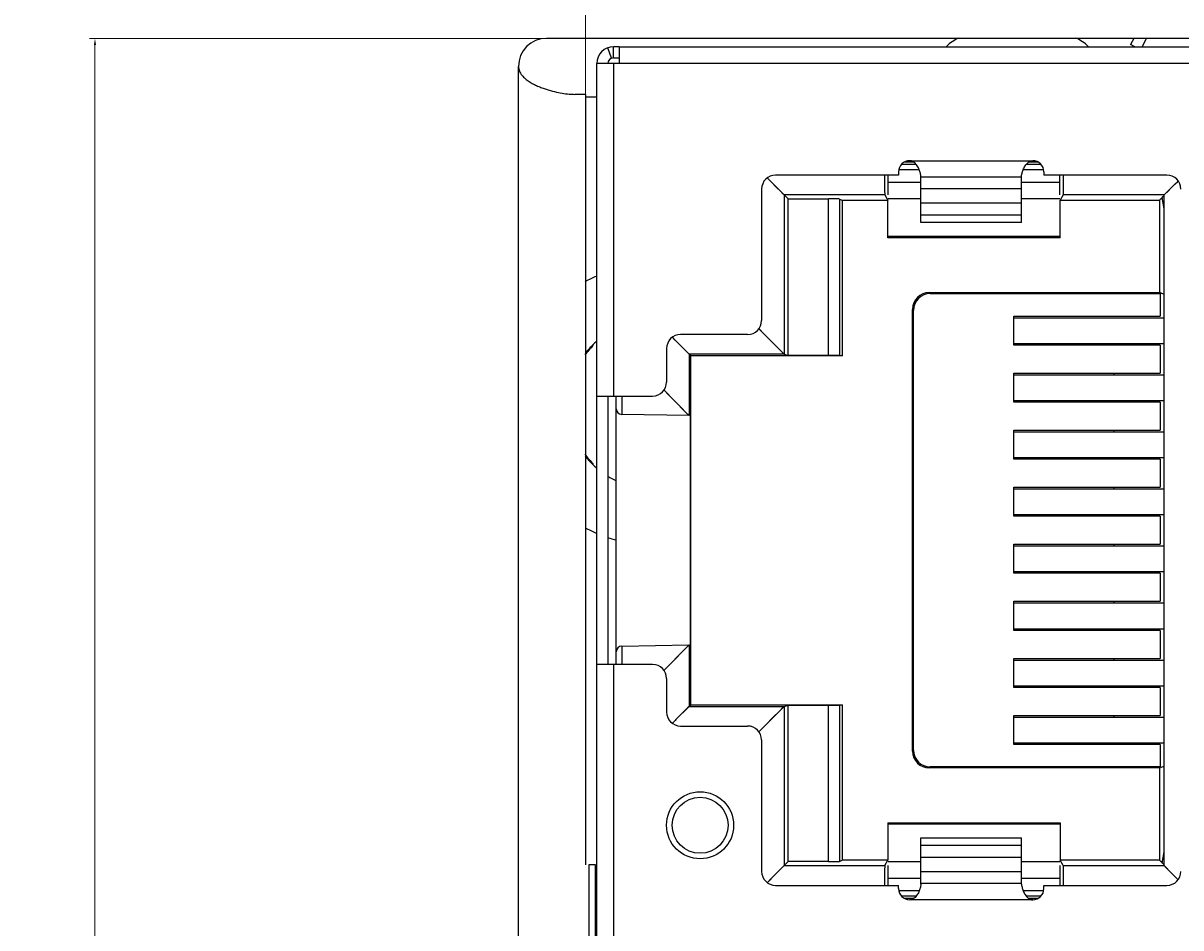
# Model space of a CAD drawing. Units: inches. Extents: x 4421 to 5313, y -182 to 431.
# Drawn here: x 4740 to 4761, y 203 to 220 of the extents above; entities that cross this region are included whole.
import ezdxf

# ---------------------------------------------------------------- set-up
doc = ezdxf.new("R2010")
doc.units = ezdxf.units.IN
doc.header["$LTSCALE"] = 1.21
doc.header["$MEASUREMENT"] = 0
doc.header["$PDMODE"] = 3
doc.header["$PDSIZE"] = 0.3125
doc.layers.get('0').update_dxf_attribs({"linetype": 'CONTINUOUS'})
doc.layers.get('Defpoints').update_dxf_attribs({"linetype": 'CONTINUOUS'})
doc.layers.add('AM_5', color=3, linetype='CONTINUOUS', lineweight=15)
doc.layers.add('ECAD_RJ45-1_27-DRG-H13_5', color=7, linetype='CONTINUOUS')
doc.styles.get("Standard").update_dxf_attribs({"font": 'txt', "width": 0.8})
doc.dimstyles.new('AM_ANSI$0', dxfattribs={"dimtxt": 0.12, "dimasz": 0.12, "dimexe": 0.1, "dimexo": 0.05, "dimgap": 0.06, "dimtad": 0, "dimtih": 1, "dimtoh": 1, "dimdec": 4, "dimzin": 7, "dimdsep": 46, "dimtxsty": 'STANDARD', "dimcen": 0, "dimclrd": 256, "dimclre": 256, "dimclrt": 2, "dimadec": 0, "dimazin": 2, "dimtp": 0.1, "dimtm": 0.1, "dimtfac": 0.71, "dimtdec": 4, "dimtofl": 0, "dimtmove": 0, "dimatfit": 3, "dimfxl": 1, "dimtolj": 1, "dimtzin": 7, "dimlwd": -1, "dimlwe": -1, "dimarcsym": 0})

# ---------------------------------------------------------------- blocks, each defined once
blk = doc.blocks.new('*D93')
at = {"layer": 'AM_5', "linetype": 'ByBlock', "transparency": 16777216}
for p, q in [((4750.357, 219.244), (4741.244, 219.244)), ((4741.344, 219.124), (4741.344, 189.614)), ((4741.344, 159.864), (4741.344, 189.374)), ((4750.357, 159.744), (4741.244, 159.744))]:
    blk.add_line(p, q, dxfattribs=at)
at = {"layer": 'AM_5', "transparency": 16777216}
for points in [[(4741.324, 219.124), (4741.364, 219.124), (4741.344, 219.244)], [(4741.324, 159.864), (4741.364, 159.864), (4741.344, 159.744)]]:
    blk.add_solid(points, dxfattribs=at)
at = {"layer": 'Defpoints', "color": 0, "transparency": 16777216}
for p in [(4750.407, 219.244), (4741.344, 159.744), (4750.407, 159.744)]:
    blk.add_point(p, dxfattribs=at)
at = {"layer": 'AM_5', "color": 2, "transparency": 16777216, "insert": (4741.344, 189.494), "char_height": 0.12, "attachment_point": 5}
blk.add_mtext('\\A1;59.5000', dxfattribs=at)
blk = doc.blocks.new('*D94')
at = {"layer": 'AM_5', "linetype": 'ByBlock', "transparency": 16777216}
for p, q in [((4750.119, 218.244), (4750.119, 229.73)), ((4775.669, 218.244), (4775.669, 229.73)), ((4750.239, 229.63), (4762.562, 229.63)), ((4775.549, 229.63), (4763.226, 229.63))]:
    blk.add_line(p, q, dxfattribs=at)
at = {"layer": 'AM_5', "transparency": 16777216}
for points in [[(4750.239, 229.65), (4750.239, 229.61), (4750.119, 229.63)], [(4775.549, 229.65), (4775.549, 229.61), (4775.669, 229.63)]]:
    blk.add_solid(points, dxfattribs=at)
at = {"layer": 'Defpoints', "color": 0, "transparency": 16777216}
for p in [(4775.669, 229.63), (4750.119, 218.194), (4775.669, 218.194)]:
    blk.add_point(p, dxfattribs=at)
at = {"layer": 'AM_5', "color": 2, "transparency": 16777216, "insert": (4762.894, 229.63), "char_height": 0.12, "attachment_point": 5}
blk.add_mtext('\\A1;25.5500', dxfattribs=at)
blk = doc.blocks.new('*D95')
at = {"layer": 'AM_5', "linetype": 'ByBlock', "transparency": 16777216}
for p, q in [((4703.919, 218.294), (4703.919, 244.24)), ((4750.119, 218.294), (4750.119, 244.24)), ((4704.039, 244.14), (4726.695, 244.14)), ((4749.999, 244.14), (4727.343, 244.14))]:
    blk.add_line(p, q, dxfattribs=at)
at = {"layer": 'AM_5', "transparency": 16777216}
for points in [[(4704.039, 244.16), (4704.039, 244.12), (4703.919, 244.14)], [(4749.999, 244.16), (4749.999, 244.12), (4750.119, 244.14)]]:
    blk.add_solid(points, dxfattribs=at)
at = {"layer": 'Defpoints', "color": 0, "transparency": 16777216}
for p in [(4703.919, 244.14), (4703.919, 218.244), (4750.119, 218.244)]:
    blk.add_point(p, dxfattribs=at)
at = {"layer": 'AM_5', "color": 2, "transparency": 16777216, "insert": (4727.019, 244.14), "char_height": 0.12, "attachment_point": 5}
blk.add_mtext('\\A1;46.2000', dxfattribs=at)

msp = doc.modelspace()

# ---------------------------------------------------------------- linework, layer by layer
at = {"color": 7, "linetype": 'Continuous'}
for p, q in [((4775.66928, 219.2438), (4749.41928, 219.2438)), ((4750.5851, 218.88814), (4750.51675, 219.07609)), ((4750.61928, 218.89416), (4750.61928, 219.09416)), ((4750.71928, 219.09416), (4750.61928, 219.09416)), ((4750.71928, 219.09414), (4750.71928, 218.79414)), ((4750.71928, 219.09414), (4775.11928, 219.09414)), ((4748.91928, 160.2438), (4748.91928, 218.7438)), ((4750.31928, 160.19414), (4750.31928, 218.79414)), ((4775.11928, 218.79414), (4750.31928, 218.79414)), ((4750.61928, 218.89416), (4750.71928, 218.89416)), ((4750.61928, 218.79414), (4750.61928, 212.84914)), ((4750.11928, 218.2438), (4749.92904, 218.2438)), ((4750.11928, 218.2438), (4750.11928, 204.46405)), ((4750.31928, 218.1938), (4750.11928, 218.1938)), ((4755.91928, 217.05763), (4758.11928, 217.05763)), ((4755.71928, 216.85763), (4755.71928, 216.79914)), ((4755.72761, 216.89917), (4756.08645, 216.89917)), ((4756.03574, 216.98917), (4755.77123, 216.98917)), ((4755.83066, 217.03446), (4755.98771, 217.03446)), ((4757.9521, 216.89917), (4758.31094, 216.89917)), ((4758.26732, 216.98917), (4758.00281, 216.98917)), ((4758.05084, 217.03446), (4758.20789, 217.03446)), ((4758.31928, 216.85763), (4758.31928, 216.79914)), ((4753.43556, 216.68284), (4753.37243, 216.74598)), ((4753.41981, 216.6986), (4753.37325, 216.74515)), ((4753.43556, 216.68284), (4753.41981, 216.6986)), ((4753.6736, 216.44481), (4753.43556, 216.68284)), ((4755.71928, 216.79914), (4753.51928, 216.79914)), ((4755.5342, 216.44481), (4755.5342, 216.79914)), ((4755.5342, 216.67417), (4756.11928, 216.67417)), ((4756.11928, 215.94988), (4756.11928, 216.7757)), ((4757.91928, 216.76093), (4756.11928, 216.76093)), ((4757.91928, 215.94988), (4757.91928, 216.7757)), ((4757.91928, 216.67417), (4758.60435, 216.67417)), ((4760.51928, 216.79914), (4758.31928, 216.79914)), ((4758.60435, 216.4448), (4758.60435, 216.79914)), ((4760.60411, 216.57964), (4760.70653, 216.68206)), ((4760.60411, 216.57964), (4760.67, 216.64553)), ((4760.67, 216.64553), (4760.70653, 216.68206)), ((4760.70653, 216.68206), (4760.71786, 216.69339)), ((4760.70653, 216.68206), (4760.71745, 216.69298)), ((4753.26928, 216.54914), (4753.26928, 214.19914)), ((4753.74433, 216.37411), (4753.6736, 216.44481)), ((4755.47187, 216.44481), (4753.6736, 216.44481)), ((4753.67361, 216.44481), (4753.67361, 213.59784)), ((4755.47187, 216.44481), (4755.52844, 216.35055)), ((4756.11928, 216.55945), (4757.91928, 216.55945)), ((4758.66668, 216.44481), (4758.61011, 216.35055)), ((4760.46928, 216.4448), (4758.66667, 216.4448)), ((4760.46928, 216.43125), (4760.43756, 216.39954)), ((4760.46928, 216.44467), (4760.60411, 216.57964)), ((4760.46928, 204.45361), (4760.46928, 216.44467)), ((4753.74433, 213.57664), (4753.74433, 216.37411)), ((4753.74433, 216.37411), (4754.46561, 216.37411)), ((4754.46561, 213.57664), (4754.46561, 216.37411)), ((4754.66558, 216.37239), (4754.66558, 213.57613)), ((4754.66558, 216.37239), (4754.70928, 216.35055)), ((4754.70928, 216.35055), (4754.70928, 213.56958)), ((4754.70928, 216.35055), (4755.52844, 216.35055)), ((4755.52844, 215.67996), (4755.52844, 216.35055)), ((4756.11928, 216.37417), (4755.5342, 216.37417)), ((4757.91928, 216.29581), (4756.11928, 216.29581)), ((4758.60435, 216.37417), (4757.91928, 216.37417)), ((4758.61011, 215.67996), (4758.61011, 216.35055)), ((4758.61011, 216.35055), (4760.38855, 216.35055)), ((4760.43756, 216.39954), (4760.38855, 216.35055)), ((4760.38855, 216.35055), (4760.38855, 214.69916)), ((4760.44157, 216.37417), (4760.41218, 216.37417)), ((4760.46928, 216.19914), (4760.43756, 216.39954)), ((4756.11928, 216.08716), (4757.91928, 216.08716)), ((4757.91928, 215.94985), (4756.11928, 215.94985)), ((4755.5342, 215.69916), (4755.52844, 215.67996)), ((4758.61011, 215.67996), (4755.52844, 215.67996)), ((4758.60435, 215.69916), (4755.5342, 215.69916)), ((4758.61011, 215.67996), (4758.60435, 215.69916)), ((4756.28668, 214.6817), (4756.26923, 214.69916)), ((4756.26923, 214.69916), (4760.38855, 214.69916)), ((4756.28668, 214.6817), (4760.39728, 214.6817)), ((4760.39728, 214.6817), (4760.38855, 214.69916)), ((4760.39728, 214.6817), (4760.39728, 214.27916)), ((4760.46928, 214.66729), (4760.40251, 214.69453)), ((4755.96928, 206.49912), (4755.96928, 214.39921)), ((4755.96928, 214.39921), (4755.98673, 214.38175)), ((4755.98673, 206.51657), (4755.98673, 214.38175)), ((4757.78197, 213.75916), (4757.78197, 214.27916)), ((4757.78197, 214.27916), (4760.39728, 214.27916)), ((4757.78197, 214.24916), (4760.46928, 214.24915)), ((4753.01928, 213.94914), (4751.81928, 213.94914)), ((4753.67361, 213.59784), (4753.21752, 214.05392)), ((4751.67322, 213.89651), (4751.71993, 213.8498)), ((4751.67429, 213.89543), (4751.7217, 213.84801)), ((4751.7217, 213.84801), (4751.77756, 213.79216)), ((4751.77756, 213.79216), (4751.97188, 213.59784)), ((4757.78197, 213.78916), (4760.46928, 213.78915)), ((4760.39728, 213.75916), (4757.78197, 213.75916)), ((4759.56928, 213.78915), (4759.56928, 213.75916)), ((4760.39728, 213.75916), (4760.39728, 213.25916)), ((4751.56928, 213.69914), (4751.56928, 213.09914)), ((4751.97188, 213.59784), (4751.97189, 212.49903)), ((4753.67362, 213.59784), (4751.97188, 213.59784)), ((4751.97975, 212.49896), (4751.97975, 213.59652)), ((4751.99545, 213.58606), (4751.97975, 213.5939)), ((4751.99545, 207.31224), (4751.99545, 213.58606)), ((4752.00593, 207.31748), (4752.00593, 213.58083)), ((4754.70928, 213.56958), (4752.00593, 213.56958)), ((4753.67362, 213.59784), (4753.74433, 213.57664)), ((4754.46561, 213.57664), (4753.74433, 213.57664)), ((4754.66558, 213.57613), (4754.70928, 213.56958)), ((4757.78197, 212.73916), (4757.78197, 213.25916)), ((4757.78197, 213.25916), (4760.39728, 213.25916)), ((4757.78197, 213.22916), (4760.46928, 213.22915)), ((4759.56928, 213.25916), (4759.56928, 213.22915)), ((4751.91056, 212.56153), (4751.52055, 212.95836)), ((4750.31928, 212.84914), (4751.31928, 212.84914)), ((4750.51928, 212.84914), (4750.51928, 208.04914)), ((4750.66928, 208.04914), (4750.66928, 212.84914)), ((4750.76868, 212.84914), (4750.76753, 212.52012)), ((4757.78197, 212.76916), (4760.46928, 212.76915)), ((4760.39728, 212.73916), (4757.78197, 212.73916)), ((4759.56928, 212.76915), (4759.56928, 212.73916)), ((4760.39728, 212.73916), (4760.39728, 212.23916)), ((4751.97189, 212.49909), (4750.76753, 212.52012)), ((4751.97188, 212.49909), (4751.91056, 212.56153)), ((4757.78197, 211.71916), (4757.78197, 212.23916)), ((4757.78197, 212.23916), (4760.39728, 212.23916)), ((4757.78197, 212.20916), (4760.46928, 212.20915)), ((4759.56928, 212.23916), (4759.56928, 212.20915)), ((4757.78197, 211.74916), (4760.46928, 211.74915)), ((4760.39728, 211.71916), (4757.78197, 211.71916)), ((4759.56928, 211.74915), (4759.56928, 211.71916)), ((4760.39728, 211.71916), (4760.39728, 211.21916)), ((4757.78197, 210.69916), (4757.78197, 211.21916)), ((4757.78197, 211.21916), (4760.39728, 211.21916)), ((4757.78197, 211.18916), (4760.46928, 211.18915)), ((4759.56928, 211.21916), (4759.56928, 211.18915)), ((4757.78197, 210.72916), (4760.46928, 210.72915)), ((4760.39728, 210.69916), (4757.78197, 210.69916)), ((4759.56928, 210.72915), (4759.56928, 210.69916)), ((4760.39728, 210.69916), (4760.39728, 210.19916)), ((4757.78197, 209.67916), (4757.78197, 210.19916)), ((4757.78197, 210.19916), (4760.39728, 210.19916)), ((4757.78197, 210.16916), (4760.46928, 210.16915)), ((4759.56928, 210.19916), (4759.56928, 210.16915)), ((4757.78197, 209.70916), (4760.46928, 209.70915)), ((4760.39728, 209.67916), (4757.78197, 209.67916)), ((4759.56928, 209.70915), (4759.56928, 209.67916)), ((4760.39728, 209.67916), (4760.39728, 209.17916)), ((4757.78197, 208.65916), (4757.78197, 209.17916)), ((4757.78197, 209.17916), (4760.39728, 209.17916)), ((4759.56928, 209.17916), (4759.56928, 209.14915)), ((4757.78197, 209.14916), (4760.46928, 209.14915)), ((4757.78197, 208.68916), (4760.46928, 208.68915)), ((4760.39728, 208.65916), (4757.78197, 208.65916)), ((4759.56928, 208.68915), (4759.56928, 208.65916)), ((4760.39728, 208.65916), (4760.39728, 208.15916)), ((4750.76753, 208.37816), (4751.97189, 208.39918)), ((4750.76753, 208.37816), (4750.76868, 208.04914)), ((4750.76753, 208.37816), (4750.76868, 208.05006)), ((4751.97189, 208.39918), (4751.91023, 208.33645)), ((4751.97189, 208.39925), (4751.97188, 207.30044)), ((4751.97975, 208.39926), (4751.97975, 207.30176)), ((4751.91023, 208.33645), (4751.52056, 207.9399)), ((4757.78197, 207.63916), (4757.78197, 208.15916)), ((4757.78197, 208.15916), (4760.39728, 208.15916)), ((4759.56928, 208.15916), (4759.56928, 208.12915)), ((4750.50358, 208.04914), (4750.31928, 208.04914)), ((4751.31928, 208.04914), (4750.50358, 208.04914)), ((4750.61928, 208.04914), (4750.61928, 198.87914)), ((4757.78197, 208.12916), (4760.46928, 208.12915)), ((4751.56928, 207.79914), (4751.56928, 207.19914)), ((4757.78197, 207.66916), (4760.46928, 207.66915)), ((4760.39728, 207.63916), (4757.78197, 207.63916)), ((4759.56928, 207.66915), (4759.56928, 207.63916)), ((4760.39728, 207.63916), (4760.39728, 207.13916)), ((4751.97975, 207.30438), (4751.99545, 207.31224)), ((4752.00593, 207.32875), (4754.70928, 207.32875)), ((4753.67361, 207.30044), (4753.74433, 207.32167)), ((4753.74433, 204.52421), (4753.74433, 207.32167)), ((4753.74433, 207.32167), (4754.46561, 207.32167)), ((4754.46561, 204.52421), (4754.46561, 207.32167)), ((4754.70928, 207.32875), (4754.66558, 207.32219)), ((4754.66558, 207.32219), (4754.66558, 204.52592)), ((4754.70928, 207.32875), (4754.70928, 204.54778)), ((4751.97188, 207.30044), (4751.73641, 207.06496)), ((4751.97188, 207.30044), (4753.67362, 207.30044)), ((4753.21758, 206.8444), (4753.67361, 207.30044)), ((4753.67361, 207.30044), (4753.67361, 204.45347)), ((4757.78197, 206.61916), (4757.78197, 207.13916)), ((4757.78197, 207.13916), (4760.39728, 207.13916)), ((4757.78197, 207.10916), (4760.46928, 207.10915)), ((4759.56928, 207.13916), (4759.56928, 207.10915)), ((4751.72051, 207.04906), (4751.67423, 207.0028)), ((4751.73641, 207.06496), (4751.72051, 207.04906)), ((4751.81928, 206.94914), (4753.01928, 206.94914)), ((4753.26928, 206.69914), (4753.26928, 204.34914)), ((4755.98673, 206.51657), (4755.96928, 206.49912)), ((4757.78197, 206.64916), (4760.46928, 206.64915)), ((4760.39728, 206.61916), (4757.78197, 206.61916)), ((4760.39728, 206.61916), (4760.39728, 206.21662)), ((4756.26923, 206.19916), (4756.28668, 206.21662)), ((4760.38855, 206.19916), (4756.26923, 206.19916)), ((4760.39728, 206.21662), (4756.28668, 206.21662)), ((4760.38855, 206.19916), (4760.39728, 206.21662)), ((4760.38855, 206.19916), (4760.38855, 204.54778)), ((4760.46928, 206.23105), (4760.40251, 206.2038)), ((4755.52844, 205.21836), (4755.52844, 204.54778)), ((4755.52844, 205.21836), (4758.61011, 205.21836)), ((4755.5342, 205.19916), (4758.60435, 205.19916)), ((4758.60435, 205.19916), (4758.61011, 205.21836)), ((4758.61011, 205.21836), (4758.61011, 204.54778)), ((4756.11928, 204.94844), (4757.91928, 204.94844)), ((4756.11928, 204.12258), (4756.11928, 204.94841)), ((4757.91928, 204.12258), (4757.91928, 204.94841)), ((4757.91928, 204.81112), (4756.11928, 204.81112)), ((4760.43756, 204.49876), (4760.46928, 204.69914)), ((4750.29861, 204.46414), (4750.17798, 204.46414)), ((4750.17798, 204.4641), (4750.17798, 202.46418)), ((4750.29861, 202.46418), (4750.29861, 204.46409)), ((4753.6736, 204.45346), (4753.43557, 204.21542)), ((4753.6736, 204.45346), (4755.47187, 204.45346)), ((4753.74433, 204.52421), (4753.67361, 204.45347)), ((4754.46561, 204.52421), (4753.74433, 204.52421)), ((4754.66558, 204.52592), (4754.70928, 204.54778)), ((4755.52844, 204.54778), (4754.70928, 204.54778)), ((4755.47187, 204.45346), (4755.52844, 204.54778)), ((4755.5342, 204.52417), (4756.11928, 204.52417)), ((4755.5342, 204.09914), (4755.5342, 204.45346)), ((4756.11928, 204.60248), (4757.91928, 204.60248)), ((4757.91928, 204.52417), (4758.60435, 204.52417)), ((4758.60435, 204.45347), (4758.60435, 204.09914)), ((4758.66667, 204.45347), (4758.61011, 204.54778)), ((4760.38855, 204.54778), (4758.61011, 204.54778)), ((4758.66667, 204.45347), (4760.46928, 204.45347)), ((4760.46928, 204.46703), (4760.38855, 204.54778)), ((4760.41215, 204.52417), (4760.44158, 204.52417)), ((4760.46928, 204.45348), (4760.60361, 204.31915)), ((4753.43557, 204.21542), (4753.37244, 204.15229)), ((4753.43557, 204.21542), (4753.41982, 204.19967)), ((4756.11928, 204.22417), (4755.5342, 204.22417)), ((4757.91928, 204.33883), (4756.11928, 204.33883)), ((4758.60435, 204.22417), (4757.91928, 204.22417)), ((4760.60361, 204.31915), (4760.67, 204.25276)), ((4760.60361, 204.31915), (4760.71787, 204.2049)), ((4760.67, 204.25276), (4760.70623, 204.21654)), ((4760.70623, 204.21654), (4760.71745, 204.20532)), ((4753.41982, 204.19967), (4753.37327, 204.15312)), ((4753.51928, 204.09914), (4755.71928, 204.09914)), ((4755.71928, 204.04064), (4755.71928, 204.09914)), ((4756.08648, 203.99917), (4755.72759, 203.99917)), ((4756.11928, 204.13735), (4757.91928, 204.13735)), ((4758.31096, 203.99917), (4757.95207, 203.99917)), ((4758.31928, 204.04064), (4758.31928, 204.09914)), ((4758.31928, 204.09914), (4760.51928, 204.09914)), ((4756.03579, 203.90917), (4755.77118, 203.90917)), ((4755.98771, 203.86382), (4755.83065, 203.86382)), ((4758.11928, 203.84064), (4755.91928, 203.84064)), ((4758.26737, 203.90917), (4758.00276, 203.90917)), ((4758.2079, 203.86382), (4758.05083, 203.86382))]:
    msp.add_line(p, q, dxfattribs=at)
for points in [[(4753.6736, 216.44481), (4753.65739, 216.46102), (4753.60828, 216.51011), (4753.53759, 216.58082), (4753.43556, 216.68284)], [(4760.46928, 216.44467), (4760.48511, 216.46063), (4760.53356, 216.5091), (4760.60411, 216.57964)], [(4753.67361, 213.59784), (4753.65781, 213.61362), (4753.61223, 213.65925), (4753.53822, 213.7332), (4753.43798, 213.83348), (4753.31398, 213.95742), (4753.21733, 214.05411)], [(4751.77756, 213.79216), (4751.8829, 213.68689), (4751.94882, 213.62083), (4751.97188, 213.59784)], [(4751.91056, 212.56153), (4751.83642, 212.63692), (4751.73612, 212.73902), (4751.61214, 212.86513), (4751.52033, 212.95858)], [(4751.97188, 212.49909), (4751.95625, 212.515), (4751.91056, 212.56153)], [(4751.97189, 208.39918), (4751.95608, 208.38316), (4751.91023, 208.33645)], [(4751.91023, 208.33645), (4751.83609, 208.26098), (4751.73578, 208.15893), (4751.61214, 208.03306), (4751.52034, 207.93968)], [(4751.97188, 207.30044), (4751.95623, 207.28479), (4751.91068, 207.23922), (4751.83669, 207.16527), (4751.73641, 207.06496)], [(4753.21734, 206.84416), (4753.33911, 206.96593), (4753.47892, 207.10574), (4753.58425, 207.21101), (4753.65028, 207.27718), (4753.67361, 207.30044)], [(4753.6736, 204.45346), (4753.65739, 204.43725), (4753.6083, 204.38814), (4753.53759, 204.31746), (4753.43557, 204.21542)], [(4760.48492, 204.43784), (4760.53317, 204.38961), (4760.60361, 204.31915)]]:
    msp.add_lwpolyline(points, dxfattribs=at)
for radius in [0.6, 0.5]:
    msp.add_circle((4752.16928, 205.17414), radius, dxfattribs=at)
for centre, radius, start, end in [((4749.41928, 218.7438), 0.5, 90, 180), ((4757.01995, 218.69239), 0.6, 112.110313, 137.479708), ((4758.6686, 218.69239), 0.6, 42.53018, 68.006144), ((4750.61928, 218.79416), 0.3, 90, 179.999969), ((4750.61928, 218.79416), 0.1, 90, 179.469315), ((4755.91928, 216.85763), 0.2, 90, 180), ((4758.11928, 216.85763), 0.2, 0, 90), ((4753.51928, 216.54914), 0.25, 90, 180), ((4760.51928, 216.54914), 0.25, 0, 90), ((4751.30213, 212.6938), 2.5, 113.358978, 118.342836), ((4753.01928, 214.19914), 0.25, 270, 0), ((4751.81928, 213.69914), 0.25, 90, 180), ((4751.31928, 212.6938), 1.5, 135.041437, 143.77508), ((4751.31928, 213.09914), 0.25, 270, 0), ((4750.76928, 212.6201), 0.1, 179.998372, 268.999969), ((4751.31928, 212.6938), 1.5, 216.22492, 225.140041), ((4751.30213, 212.6938), 2.5, 241.657164, 246.641022), ((4751.30213, 212.6938), 2.5, 251.63788, 255.325223), ((4750.76928, 208.27818), 0.1, 91.001219, 179.999295), ((4751.31928, 207.79914), 0.25, 0, 90), ((4751.81928, 207.19914), 0.25, 180, 270), ((4753.01928, 206.69914), 0.25, 0, 90), ((4753.51928, 204.34914), 0.25, 180, 270), ((4760.51928, 204.34914), 0.25, 270, 0), ((4755.91928, 204.04064), 0.2, 180, 270), ((4758.11928, 204.04064), 0.2, 270, 0)]:
    msp.add_arc(centre, radius, start, end, dxfattribs=at)
at = {"color": 3, "linetype": 'Continuous'}
for start, end in [(131.44851, 142.559645), (217.440355, 228.55149), (238.44413, 244.772527)]:
    msp.add_arc((4751.30213, 212.6938), 1.5, start, end, dxfattribs=at)
at = {"color": 7, "linetype": 'Continuous'}
for centre, major_axis, ratio, start_param, end_param in [((4755.47189, 216.94479), (0, 0.5), 0.00523604, -4.41601173, -3.15031718), ((4758.66666, 216.94479), (0, 0.5), 0.00523604, -3.13286813, -1.86717525), ((4754.46561, 216.37236), (0.2, 0), 0.00872475, 0.01745329, 1.57079633), ((4756.26932, 214.39912), (0.2122, -0.2122), 0.99969546, 2.35634678, 3.92683852), ((4756.28678, 214.38166), (0.2122, -0.2122), 0.99969546, 2.35634678, 3.92683852), ((4754.46561, 213.57612), (0.2, 0), 0.00261588, 0.01745329, 1.57079633), ((4754.46561, 207.3222), (0.2, 0), 0.00262012, -1.57079633, -0.01745329), ((4756.26932, 206.49921), (0.2122, 0.2122), 0.99969546, 2.35634678, 3.92683852), ((4756.28678, 206.51666), (0.2122, 0.2122), 0.99969546, 2.35634678, 3.92683852), ((4754.46561, 204.52595), (0.2, 0), 0.00872899, -1.57079633, -0.01745329), ((4755.47189, 203.95348), (0, 0.5), 0.00523604, 0.00872876, 1.27442439), ((4758.66666, 203.95348), (0, 0.5), 0.00523604, -1.27442606, -0.00872876)]:
    msp.add_ellipse(centre, major_axis=major_axis, ratio=ratio, start_param=start_param, end_param=end_param, dxfattribs=at)
for points, knots in [([(4748.91928, 218.7438), (4748.91928, 218.71481), (4748.92916, 218.67094), (4748.95578, 218.61925), (4748.98127, 218.5837), (4749.01058, 218.55147), (4749.05325, 218.5124), (4749.11162, 218.47015), (4749.18574, 218.42724), (4749.26201, 218.39092), (4749.33891, 218.3601), (4749.43911, 218.32565), (4749.5598, 218.29235), (4749.69645, 218.26461), (4749.81826, 218.24833), (4749.89427, 218.2438), (4749.92904, 218.2438)], [0, 0, 0, 0, 0.07221388, 0.10846987, 0.14464726, 0.18081283, 0.21685799, 0.28865094, 0.35981609, 0.43003523, 0.49894705, 0.56615931, 0.69398296, 0.81058653, 0.91334827, 1, 1, 1, 1]), ([(4756.10991, 216.83176), (4756.10728, 216.84177), (4756.10096, 216.86288), (4756.08891, 216.8955), (4756.07342, 216.93013), (4756.05387, 216.96533), (4756.02937, 216.99915), (4756.00421, 217.02429), (4755.98072, 217.04053), (4755.96141, 217.05005), (4755.94075, 217.05619), (4755.92642, 217.05763), (4755.91928, 217.05763)], [0, 0, 0, 0, 0.09851903, 0.20975642, 0.33103453, 0.45952403, 0.59256355, 0.72776502, 0.79576964, 0.86383869, 0.93194798, 1, 1, 1, 1]), ([(4757.92865, 216.83179), (4757.93128, 216.8418), (4757.93761, 216.86291), (4757.94965, 216.89553), (4757.96514, 216.93016), (4757.9847, 216.96535), (4758.00919, 216.99916), (4758.03435, 217.0243), (4758.05784, 217.04053), (4758.07715, 217.05005), (4758.0978, 217.05619), (4758.11213, 217.05763), (4758.11928, 217.05763)], [0, 0, 0, 0, 0.09853103, 0.20977498, 0.33105542, 0.45954395, 0.59257961, 0.72777603, 0.79577823, 0.8638444, 0.93195073, 1, 1, 1, 1]), ([(4756.11928, 216.7757), (4756.11928, 216.77927), (4756.11876, 216.78723), (4756.11613, 216.80604), (4756.11271, 216.8211), (4756.10991, 216.83176)], [0, 0, 0, 0, 0.18832003, 0.4190872, 1, 1, 1, 1]), ([(4757.91928, 216.7757), (4757.91928, 216.77927), (4757.91979, 216.78723), (4757.92242, 216.80605), (4757.92584, 216.82112), (4757.92865, 216.83179)], [0, 0, 0, 0, 0.18830254, 0.41906476, 1, 1, 1, 1]), ([(4756.1099, 204.06648), (4756.10727, 204.05648), (4756.10094, 204.03537), (4756.0889, 204.00274), (4756.07341, 203.96812), (4756.05385, 203.93293), (4756.02936, 203.89911), (4756.0042, 203.87398), (4755.98071, 203.85774), (4755.9614, 203.84822), (4755.94075, 203.84209), (4755.92642, 203.84064), (4755.91928, 203.84064)], [0, 0, 0, 0, 0.09853129, 0.20977541, 0.33105594, 0.45954448, 0.59258006, 0.72777636, 0.79577848, 0.86384457, 0.93195082, 1, 1, 1, 1]), ([(4756.11928, 204.12258), (4756.11928, 204.119), (4756.11876, 204.11104), (4756.11613, 204.09222), (4756.11271, 204.07715), (4756.1099, 204.06648)], [0, 0, 0, 0, 0.18830313, 0.41906556, 1, 1, 1, 1]), ([(4757.91928, 204.12258), (4757.91928, 204.119), (4757.91979, 204.11105), (4757.92242, 204.09224), (4757.92584, 204.07718), (4757.92864, 204.06651)], [0, 0, 0, 0, 0.18832062, 0.419088, 1, 1, 1, 1]), ([(4757.92864, 204.06651), (4757.93127, 204.05651), (4757.93759, 204.0354), (4757.94964, 204.00277), (4757.96513, 203.96814), (4757.98468, 203.93295), (4758.00918, 203.89913), (4758.03434, 203.87399), (4758.05783, 203.85775), (4758.07714, 203.84822), (4758.0978, 203.84209), (4758.11213, 203.84064), (4758.11928, 203.84064)], [0, 0, 0, 0, 0.09851929, 0.20975685, 0.33103505, 0.45952455, 0.59256401, 0.72776535, 0.7957699, 0.86383886, 0.93194806, 1, 1, 1, 1])]:
    msp.add_open_spline(points, degree=3, knots=knots, dxfattribs=at)
at = {"layer": 'ECAD_RJ45-1_27-DRG-H13_5', "color": 7, "linetype": 'Continuous'}
for p, q in [((4759.9286, 219.2438), (4759.86928, 219.13432)), ((4759.94342, 219.09414), (4759.86928, 219.13432)), ((4760.07498, 219.09414), (4760.15607, 219.2438))]:
    msp.add_line(p, q, dxfattribs=at)

# ---------------------------------------------------------------- dimensions: what is measured, and where the dimension line sits
at = {"layer": 'AM_5'}
for base, p1, p2, picture, middle in [((4703.91928, 244.1403), (4750.11928, 218.2438), (4703.91928, 218.2438), '*D95', (4727.01928, 244.1403)), ((4775.66928, 229.62999), (4750.11928, 218.1938), (4775.66928, 218.1938), '*D94', (4762.89428, 229.62999))]:
    dim = msp.add_linear_dim(base=base, p1=p1, p2=p2, dimstyle='AM_ANSI$0', override={"dimpost": ''}, dxfattribs=at)
    dim.commit()
    dim.dimension.update_dxf_attribs({"geometry": picture, "text_midpoint": middle})
dim = msp.add_linear_dim(base=(4741.34444, 159.7438), p1=(4750.40714, 219.2438), p2=(4750.40714, 159.7438), angle=90, dimstyle='AM_ANSI$0', override={"dimpost": ''}, dxfattribs=at)
dim.commit()
dim.dimension.update_dxf_attribs({"geometry": '*D93', "text_midpoint": (4741.34444, 189.4938)})

doc.saveas('drawing.dxf')
